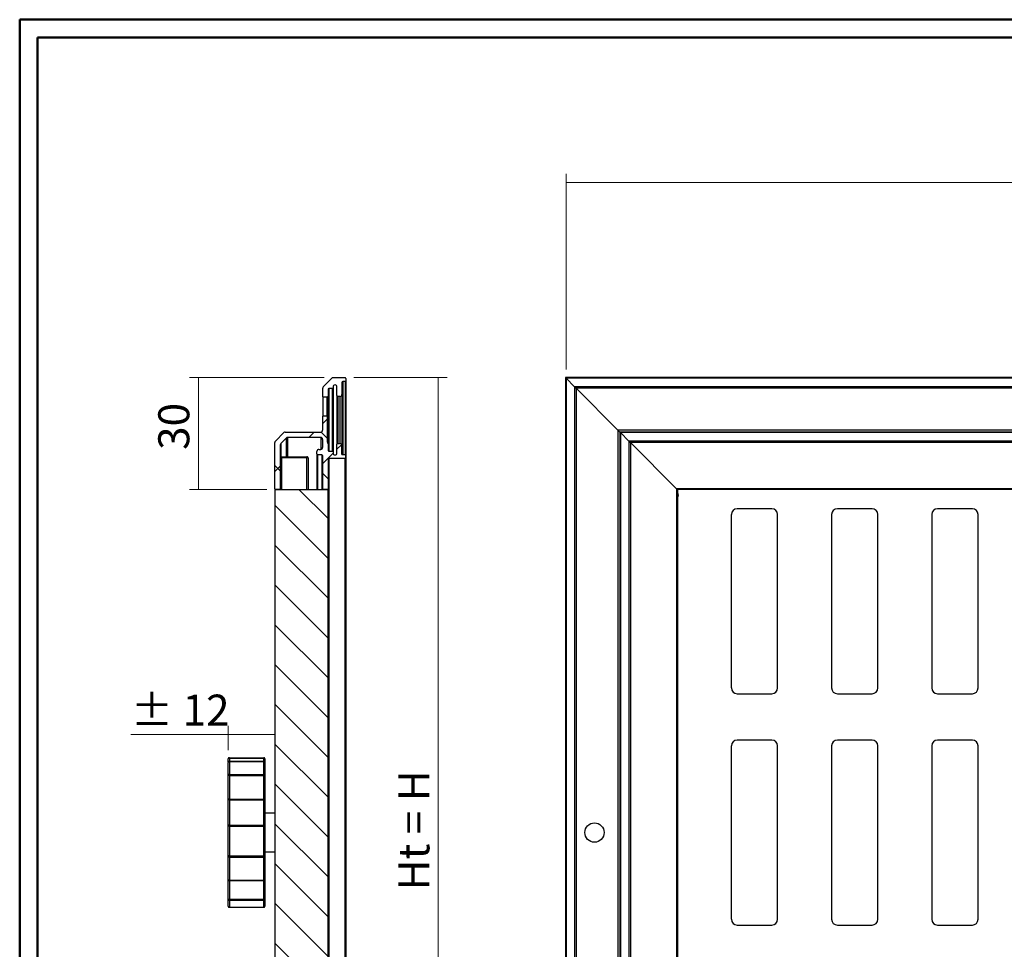
# Model space of a CAD drawing. Units: millimetres. Extents: x 0 to 297, y 0 to 210.
# Drawn here: x 0 to 111, y 105 to 210 of the extents above; entities that cross this region are included whole.
import ezdxf

# ---------------------------------------------------------------- set-up
doc = ezdxf.new("R2010")
doc.units = ezdxf.units.MM
doc.styles.add('SLDTEXTSTYLE0', font='TXT', dxfattribs={"width": 0.75})
doc.styles.add('SLDTEXTSTYLE1', font='TXT', dxfattribs={"width": 0.6875})
doc.styles.add('SLDTEXTSTYLE2', font='TXT', dxfattribs={"width": 0.666667})
doc.dimstyles.new('SLDDIMSTYLE0', dxfattribs={"dimtxt": 3.5, "dimasz": 3.302, "dimexe": 0, "dimexo": 0.0625, "dimgap": 0.875, "dimtad": 1, "dimdec": 0, "dimlfac": 2.3, "dimrnd": 1e-09, "dimzin": 12, "dimdsep": 46, "dimtxsty": 'SLDTEXTSTYLE0', "dimblk1": 'NONE', "dimblk2": 'NONE', "dimsah": 1, "dimcen": 0.09, "dimadec": 0, "dimazin": 3, "dimtfac": 1, "dimtdec": 0, "dimtofl": 0, "dimtmove": 0, "dimatfit": 3, "dimldrblk": 'NONE', "dimfxl": 0, "dimfrac": 2, "dimtolj": 1, "dimtzin": 12, "dimarcsym": 0})

# ---------------------------------------------------------------- blocks, each defined once
blk = doc.blocks.new('_D')
at = {"color": 7, "linetype": 'Continuous', "lineweight": 18}
for p, q in [((61.69, 170.57), (61.69, 192.64)), ((290.5, 170.64), (290.5, 192.64)), ((61.69, 191.64), (290.5, 191.64))]:
    blk.add_line(p, q, dxfattribs=at)
at = {"color": 7, "linetype": 'Continuous', "lineweight": 18, "insert": (172.84, 196.15), "char_height": 3.5, "attachment_point": 1, "style": 'SLDTEXTSTYLE2'}
blk.add_mtext('Bt = B', dxfattribs=at)
blk = doc.blocks.new('_NONE')
blk = doc.blocks.new('_D_1')
at = {"color": 7, "linetype": 'Continuous', "lineweight": 18}
for p, q in [((23.59, 127.64), (23.59, 130.38)), ((23.59, 129.38), (12.59, 129.38)), ((23.59, 129.38), (28.85, 129.38))]:
    blk.add_line(p, q, dxfattribs=at)
at = {"color": 7, "linetype": 'Continuous', "lineweight": 18, "insert": (12.59, 133.89), "char_height": 3.5, "attachment_point": 1, "style": 'SLDTEXTSTYLE1'}
blk.add_mtext('± 12', dxfattribs=at)
blk = doc.blocks.new('_D_2')
at = {"color": 7, "linetype": 'Continuous', "lineweight": 18}
for p, q in [((37.76, 169.64), (48.28, 169.64)), ((47.28, 67.03), (47.28, 169.64)), ((37.76, 67.03), (48.28, 67.03))]:
    blk.add_line(p, q, dxfattribs=at)
at = {"color": 7, "linetype": 'Continuous', "lineweight": 18, "insert": (42.77, 111.81), "char_height": 3.5, "attachment_point": 1, "rotation": 90, "style": 'SLDTEXTSTYLE2'}
blk.add_mtext('Ht = H', dxfattribs=at)
blk = doc.blocks.new('_D_4')
at = {"color": 7, "linetype": 'Continuous', "lineweight": 18}
for p, q in [((34.41, 169.64), (19.22, 169.64)), ((20.22, 157.03), (20.22, 169.64)), ((27.93, 157.03), (19.22, 157.03))]:
    blk.add_line(p, q, dxfattribs=at)
at = {"color": 7, "linetype": 'Continuous', "lineweight": 18, "insert": (15.7, 161.49), "char_height": 3.5, "attachment_point": 1, "rotation": 90, "style": 'SLDTEXTSTYLE0'}
blk.add_mtext('30', dxfattribs=at)

msp = doc.modelspace()

# ---------------------------------------------------------------- hatches: boundary and pattern name
at = {"linetype": 'Continuous', "lineweight": 18}
h = msp.add_hatch(dxfattribs=at)
h.set_pattern_fill('ANSI38', angle=3e-322, style=0)
edge = h.paths.add_edge_path(flags=0)
edge.add_line((34.8, 167.46), (34.83, 167.53))
edge.add_arc((34.76, 167.57), 0.087, 330, 360)
edge.add_line((34.85, 167.57), (34.85, 168.31))
edge.add_arc((34.93, 168.31), 0.087, 90, 180, ccw=False)
edge.add_line((34.93, 168.4), (35.32, 168.4))
edge.add_arc((35.32, 168.48), 0.087, 270, 360)
edge.add_line((35.41, 168.48), (35.41, 168.61))
edge.add_arc((35.63, 168.61), 0.217, 0, 180, ccw=False)
edge.add_line((35.85, 168.61), (35.85, 167.61))
edge.add_arc((35.93, 167.61), 0.087, 180, 270)
edge.add_line((35.93, 167.53), (36.19, 167.53))
edge.add_arc((36.19, 167.74), 0.217, 270, 360)
edge.add_line((36.41, 167.74), (36.41, 169.11))
edge.add_arc((36.5, 169.11), 0.087, 90, 180, ccw=False)
edge.add_line((36.5, 169.2), (36.76, 169.2))
edge.add_arc((36.76, 169.29), 0.087, 270, 360)
edge.add_line((36.85, 169.29), (36.85, 169.55))
edge.add_arc((36.76, 169.55), 0.087, 0, 90)
edge.add_line((36.76, 169.64), (35.41, 169.64))
edge.add_arc((35.41, 169.42), 0.217, 90, 135)
edge.add_line((35.26, 169.57), (34.3, 168.61))
edge.add_arc((34.46, 168.46), 0.217, 135, 180)
edge.add_line((34.24, 168.46), (34.24, 167.46))
edge.add_line((34.24, 167.46), (34.8, 167.46))
h = msp.add_hatch(dxfattribs=at)
h.set_pattern_fill('ANSI38', angle=3e-322, style=0)
edge = h.paths.add_edge_path(flags=0)
edge.add_arc((34.02, 163.72), 0.217, 270, 360, ccw=False)
edge.add_line((34.02, 163.51), (30.02, 163.51))
edge.add_arc((30.02, 163.29), 0.217, 90, 135)
edge.add_line((29.87, 163.44), (28.91, 162.48))
edge.add_arc((29.06, 162.33), 0.217, 135, 180)
edge.add_line((28.85, 162.33), (28.85, 157.11))
edge.add_arc((28.93, 157.11), 0.087, 180, 270)
edge.add_line((28.93, 157.03), (29.37, 157.03))
edge.add_arc((29.37, 157.11), 0.087, 270, 360)
edge.add_line((29.46, 157.11), (29.46, 162.07))
edge.add_arc((29.67, 162.07), 0.217, 135, 180, ccw=False)
edge.add_line((29.52, 162.22), (30.13, 162.83))
edge.add_arc((30.28, 162.68), 0.217, 90, 135, ccw=False)
edge.add_line((30.28, 162.9), (34.02, 162.9))
edge.add_arc((34.02, 162.68), 0.217, 0, 90, ccw=False)
edge.add_line((34.24, 162.68), (34.24, 161.77))
edge.add_arc((34.02, 161.77), 0.217, 270, 360, ccw=False)
edge.add_line((34.02, 161.55), (33.8, 161.55))
edge.add_arc((33.8, 161.33), 0.217, 90, 180)
edge.add_line((33.59, 161.33), (33.59, 161.03))
edge.add_arc((33.67, 161.03), 0.087, 180, 270)
edge.add_line((33.67, 160.94), (34.15, 160.94))
edge.add_arc((34.15, 160.85), 0.087, 0, 90, ccw=False)
edge.add_line((34.24, 160.85), (34.24, 157.11))
edge.add_arc((34.32, 157.11), 0.087, 180, 270)
edge.add_line((34.32, 157.03), (34.76, 157.03))
edge.add_arc((34.76, 157.11), 0.087, 270, 360)
edge.add_line((34.85, 157.11), (34.85, 160.44))
edge.add_arc((34.93, 160.44), 0.087, 90, 180, ccw=False)
edge.add_line((34.93, 160.53), (36.72, 160.53))
edge.add_arc((36.72, 160.61), 0.087, 270, 360)
edge.add_line((36.8, 160.61), (36.8, 160.88))
edge.add_arc((36.72, 160.88), 0.087, 0, 90)
edge.add_line((36.72, 160.96), (36.46, 160.96))
edge.add_arc((36.46, 161.05), 0.087, 180, 270, ccw=False)
edge.add_line((36.37, 161.05), (36.37, 162.01))
edge.add_arc((36.15, 162.01), 0.217, 0, 90)
edge.add_line((36.15, 162.22), (35.93, 162.22))
edge.add_arc((35.93, 162.14), 0.087, 90, 180)
edge.add_line((35.85, 162.14), (35.85, 161.14))
edge.add_arc((35.63, 161.14), 0.217, 180, 360, ccw=False)
edge.add_line((35.41, 161.14), (35.41, 161.27))
edge.add_arc((35.32, 161.27), 0.087, 0, 90)
edge.add_line((35.32, 161.35), (34.93, 161.35))
edge.add_arc((34.93, 161.44), 0.087, 180, 270, ccw=False)
edge.add_line((34.85, 161.44), (34.85, 162.18))
edge.add_arc((34.76, 162.18), 0.087, 0, 30)
edge.add_line((34.83, 162.22), (34.77, 162.33))
edge.add_arc((34.85, 162.38), 0.087, 180, 210, ccw=False)
edge.add_line((34.76, 162.38), (34.76, 165.29))
edge.add_line((34.76, 165.29), (34.24, 165.29))
edge.add_line((34.24, 165.29), (34.24, 163.72))
h = msp.add_hatch(dxfattribs=at)
h.set_pattern_fill('ANSI31', angle=90, style=0)
h.paths.add_polyline_path([(34.85, 157.03), (28.85, 157.03), (28.85, 79.64), (34.85, 79.64)], flags=0)

# ---------------------------------------------------------------- linework, layer by layer
at = {"color": 7, "linetype": 'Continuous', "lineweight": 50}
for p, q in [((0.07, 0.31), (0.07, 210.02)), ((0.07, 210.02), (296.61, 210.02)), ((2.07, 2.31), (2.07, 208.02)), ((2.07, 208.02), (294.61, 208.02))]:
    msp.add_line(p, q, dxfattribs=at)
at = {"color": 7, "linetype": 'Continuous', "lineweight": 25}
for p, q in [((34.3, 168.61), (35.26, 169.57)), ((35.41, 169.64), (36.76, 169.64)), ((36.41, 169.11), (36.41, 167.74)), ((36.76, 169.2), (36.5, 169.2)), ((36.85, 169.55), (36.85, 169.29)), ((36.85, 169.29), (36.85, 67.38)), ((290.5, 169.64), (61.63, 169.64)), ((61.69, 169.57), (61.63, 169.64)), ((61.63, 169.64), (61.63, 67.03)), ((61.63, 169.64), (61.69, 169.57)), ((290.43, 169.57), (61.69, 169.57)), ((62.65, 168.61), (61.69, 169.57)), ((61.69, 169.57), (61.69, 67.09)), ((34.24, 167.46), (34.24, 168.46)), ((34.85, 168.31), (34.85, 167.57)), ((35.32, 168.4), (34.93, 168.4)), ((35.41, 168.61), (35.41, 168.48)), ((35.41, 168.48), (35.41, 161.27)), ((35.85, 167.61), (35.85, 168.61)), ((36.41, 167.74), (36.41, 160.97)), ((289.47, 168.61), (62.65, 168.61)), ((62.81, 168.46), (62.65, 168.61)), ((62.65, 168.61), (62.65, 68.05)), ((62.65, 168.61), (62.81, 168.46)), ((289.32, 168.46), (62.81, 168.46)), ((67.54, 163.72), (62.81, 168.46)), ((62.81, 168.46), (62.81, 68.2)), ((34.24, 167.46), (34.8, 167.46)), ((34.24, 167.46), (34.24, 165.29)), ((34.76, 167.37), (34.77, 167.42)), ((34.76, 165.29), (34.76, 167.37)), ((34.77, 167.42), (34.8, 167.46)), ((34.83, 167.53), (34.8, 167.46)), ((34.85, 167.57), (34.85, 162.18)), ((35.85, 167.61), (35.85, 162.14)), ((36.19, 167.53), (35.93, 167.53)), ((34.24, 163.72), (34.24, 165.29)), ((34.76, 165.29), (34.24, 165.29)), ((34.76, 165.29), (34.76, 162.38)), ((28.91, 162.48), (29.87, 163.44)), ((30.02, 163.51), (34.02, 163.51)), ((284.58, 163.72), (67.54, 163.72)), ((67.76, 163.51), (67.54, 163.72)), ((67.54, 163.72), (67.54, 72.94)), ((67.54, 163.72), (67.76, 163.51)), ((284.37, 163.51), (67.76, 163.51)), ((67.82, 163.44), (67.76, 163.51)), ((67.76, 163.51), (67.76, 73.16)), ((67.76, 163.51), (67.82, 163.44)), ((284.3, 163.44), (67.82, 163.44)), ((68.78, 162.48), (67.82, 163.44)), ((67.82, 163.44), (67.82, 73.22)), ((28.85, 157.11), (28.85, 162.33)), ((30.13, 162.83), (29.52, 162.22)), ((34.02, 162.9), (30.28, 162.9)), ((34.24, 161.77), (34.24, 162.68)), ((34.77, 162.33), (34.83, 162.22)), ((34.85, 162.18), (34.85, 161.44)), ((35.85, 161.14), (35.85, 162.14)), ((35.93, 162.22), (36.15, 162.22)), ((283.34, 162.48), (68.78, 162.48)), ((68.94, 162.33), (68.78, 162.48)), ((68.78, 162.48), (68.78, 74.18)), ((68.78, 162.48), (68.94, 162.33)), ((283.19, 162.33), (68.94, 162.33)), ((74.15, 157.11), (68.94, 162.33)), ((68.94, 162.33), (68.94, 74.33)), ((29.46, 162.07), (29.46, 157.11)), ((33.59, 161.03), (33.59, 161.33)), ((33.59, 161.03), (33.59, 157.03)), ((33.8, 161.55), (34.02, 161.55)), ((34.93, 161.35), (35.32, 161.35)), ((35.41, 161.27), (35.41, 161.14)), ((36.37, 162.01), (36.37, 161.05)), ((29.59, 160.72), (32.46, 160.72)), ((32.46, 160.59), (29.59, 160.59)), ((32.59, 160.59), (32.59, 157.03)), ((34.15, 160.94), (33.67, 160.94)), ((34.24, 157.11), (34.24, 160.85)), ((34.85, 160.44), (34.85, 157.11)), ((36.72, 160.53), (34.93, 160.53)), ((34.93, 160.53), (34.93, 76.14)), ((36.46, 160.96), (36.72, 160.96)), ((36.72, 160.53), (36.72, 76.14)), ((36.8, 160.88), (36.8, 160.61)), ((36.8, 160.61), (36.8, 76.05)), ((28.85, 157.11), (28.85, 157.03)), ((28.85, 157.03), (28.85, 79.64)), ((28.85, 157.03), (34.85, 157.03)), ((29.37, 157.03), (28.93, 157.03)), ((34.24, 157.11), (34.24, 157.03)), ((34.76, 157.03), (34.32, 157.03)), ((34.85, 157.11), (34.85, 157.03)), ((34.85, 79.64), (34.85, 157.03)), ((277.98, 157.11), (74.15, 157.11)), ((74.24, 157.03), (74.15, 157.11)), ((74.15, 157.11), (74.15, 79.55)), ((74.15, 157.11), (74.24, 157.03)), ((169.76, 157.03), (74.24, 157.03)), ((74.24, 157.03), (74.24, 79.64)), ((84.89, 154.85), (80.98, 154.85)), ((96.19, 154.85), (92.28, 154.85)), ((107.5, 154.85), (103.58, 154.85)), ((80.32, 154.2), (80.32, 134.64)), ((85.54, 134.64), (85.54, 154.2)), ((91.63, 154.2), (91.63, 134.64)), ((96.85, 134.64), (96.85, 154.2)), ((102.93, 154.2), (102.93, 134.64)), ((108.15, 134.64), (108.15, 154.2)), ((80.98, 133.98), (84.89, 133.98)), ((92.28, 133.98), (96.19, 133.98)), ((103.58, 133.98), (107.5, 133.98)), ((80.32, 128.11), (80.32, 108.55)), ((84.89, 128.77), (80.98, 128.77)), ((85.54, 108.55), (85.54, 128.11)), ((91.63, 128.11), (91.63, 108.55)), ((96.19, 128.77), (92.28, 128.77)), ((96.85, 108.55), (96.85, 128.11)), ((102.93, 128.11), (102.93, 108.55)), ((107.5, 128.77), (103.58, 128.77)), ((108.15, 108.55), (108.15, 128.11)), ((23.59, 126.29), (23.59, 126.64)), ((23.72, 126.77), (27.59, 126.77)), ((23.72, 126.71), (27.59, 126.71)), ((23.59, 126.28), (23.59, 126.22)), ((27.59, 126.35), (23.71, 126.35)), ((23.72, 126.34), (27.59, 126.34)), ((27.72, 126.22), (27.71, 126.28)), ((23.72, 124.89), (27.59, 124.89)), ((23.72, 124.77), (27.59, 124.77)), ((23.72, 122.11), (27.59, 122.11)), ((23.72, 122.04), (27.59, 122.04)), ((28.85, 120.51), (27.72, 120.51)), ((23.72, 119.18), (27.59, 119.18)), ((23.72, 119.05), (27.59, 119.05)), ((23.72, 115.7), (27.59, 115.7)), ((23.72, 115.56), (27.59, 115.56)), ((27.72, 116.16), (28.85, 116.16)), ((23.71, 112.92), (27.59, 112.92)), ((23.72, 112.96), (27.59, 112.96)), ((23.72, 110.82), (27.59, 110.82)), ((23.72, 110.71), (27.59, 110.71)), ((23.72, 109.9), (27.59, 109.9)), ((80.98, 107.9), (84.89, 107.9)), ((92.28, 107.9), (96.19, 107.9)), ((103.58, 107.9), (107.5, 107.9))]:
    msp.add_line(p, q, dxfattribs=at)
at = {"color": 182, "linetype": 'Continuous', "lineweight": 25}
for p, q in [((36.5, 169.2), (36.5, 160.96)), ((36.76, 169.2), (36.76, 160.95)), ((34.93, 168.4), (34.93, 161.35)), ((35.32, 168.4), (35.32, 161.35)), ((34.77, 167.42), (34.77, 162.33)), ((34.83, 167.53), (34.83, 162.22)), ((35.93, 167.53), (35.93, 162.22)), ((36.19, 167.53), (36.19, 162.22)), ((29.52, 162.22), (29.52, 160.7)), ((30.13, 162.83), (30.13, 160.72)), ((30.28, 162.9), (30.28, 160.72)), ((34.02, 162.9), (34.02, 161.55)), ((29.59, 160.59), (29.59, 157.03)), ((32.46, 157.03), (32.46, 160.59)), ((33.67, 160.94), (33.67, 157.03)), ((34.15, 160.94), (34.15, 157.03)), ((23.72, 126.71), (23.72, 126.46)), ((27.59, 126.46), (27.59, 126.71))]:
    msp.add_line(p, q, dxfattribs=at)
at = {"color": 7, "linetype": 'Continuous', "lineweight": 25, "flags": 128}
for points in [[(74.35, 156.38), (74.29, 156.67), (74.24, 156.77)], [(74.24, 155.98), (74.29, 156.08), (74.35, 156.38)]]:
    msp.add_lwpolyline(points, dxfattribs=at)
at = {"color": 7, "linetype": 'Continuous', "lineweight": 25}
msp.add_circle((64.89, 118.33), 1.09, dxfattribs=at)
for centre, radius, start, end in [((35.41, 169.42), 0.217, 90, 135), ((35.63, 168.61), 0.217, 0, 180), ((36.5, 169.11), 0.087, 90, 180), ((36.76, 169.55), 0.087, 0, 90), ((36.76, 169.29), 0.087, 270, 360), ((34.46, 168.46), 0.217, 135, 180), ((34.93, 168.31), 0.087, 90, 180), ((35.32, 168.48), 0.087, 270, 0), ((36.19, 167.74), 0.217, 270, 0), ((34.76, 167.57), 0.087, 330, 0), ((35.93, 167.61), 0.087, 180, 270), ((30.02, 163.29), 0.217, 90, 135), ((34.02, 163.72), 0.217, 270, 0), ((29.06, 162.33), 0.217, 135, 180), ((29.67, 162.07), 0.217, 135, 180), ((30.28, 162.68), 0.217, 90, 135), ((34.02, 162.68), 0.217, 0, 90), ((34.85, 162.38), 0.087, 180, 210), ((34.76, 162.18), 0.087, 0, 30), ((35.93, 162.14), 0.087, 90, 180), ((36.15, 162.01), 0.217, 0, 90), ((33.8, 161.33), 0.217, 90, 180), ((33.67, 161.03), 0.087, 180, 270), ((34.02, 161.77), 0.217, 270, 0), ((34.93, 161.44), 0.087, 180, 270), ((35.32, 161.27), 0.087, 0, 90), ((35.63, 161.14), 0.217, 180, 0), ((36.46, 161.05), 0.087, 180, 270), ((34.15, 160.85), 0.087, 0, 90), ((34.93, 160.44), 0.087, 90, 180), ((36.72, 160.88), 0.087, 0, 90), ((36.72, 160.61), 0.087, 270, 0), ((28.93, 157.11), 0.087, 180, 270), ((29.37, 157.11), 0.087, 270, 0), ((34.32, 157.11), 0.087, 180, 270), ((34.76, 157.11), 0.087, 270, 0), ((80.98, 154.2), 0.652, 90, 180), ((84.89, 154.2), 0.652, 0, 90), ((92.28, 154.2), 0.652, 90, 180), ((96.19, 154.2), 0.652, 0, 90), ((103.58, 154.2), 0.652, 90, 180), ((107.5, 154.2), 0.652, 0, 90), ((80.98, 134.64), 0.652, 180, 270), ((84.89, 134.64), 0.652, 270, 0), ((92.28, 134.64), 0.652, 180, 270), ((96.19, 134.64), 0.652, 270, 0), ((103.58, 134.64), 0.652, 180, 270), ((107.5, 134.64), 0.652, 270, 0), ((80.98, 128.11), 0.652, 90, 180), ((84.89, 128.11), 0.652, 0, 90), ((92.28, 128.11), 0.652, 90, 180), ((96.19, 128.11), 0.652, 0, 90), ((103.58, 128.11), 0.652, 90, 180), ((107.5, 128.11), 0.652, 0, 90), ((80.98, 108.55), 0.652, 180, 270), ((84.89, 108.55), 0.652, 270, 0), ((92.28, 108.55), 0.652, 180, 270), ((96.19, 108.55), 0.652, 270, 0), ((103.58, 108.55), 0.652, 180, 270), ((107.5, 108.55), 0.652, 270, 0)]:
    msp.add_arc(centre, radius, start, end, dxfattribs=at)
for points, knots in [([(29.59, 160.72), (29.57, 160.72), (29.54, 160.72), (29.51, 160.71), (29.49, 160.7), (29.49, 160.69)], [0, 0, 0, 0, 0.499821, 0.750044, 1, 1, 1, 1]), ([(29.49, 160.69), (29.49, 160.69), (29.49, 160.69), (29.5, 160.68), (29.5, 160.67)], [0, 0, 0, 0, 0.585503, 1, 1, 1, 1]), ([(29.49, 160.59), (29.49, 160.61), (29.49, 160.64), (29.5, 160.66), (29.5, 160.67)], [0, 0, 0, 0, 0.585503, 1, 1, 1, 1]), ([(29.59, 160.59), (29.57, 160.59), (29.54, 160.59), (29.51, 160.59), (29.49, 160.59), (29.49, 160.59)], [0, 0, 0, 0, 0.5463546, 0.7797574, 1, 1, 1, 1]), ([(29.59, 160.69), (29.57, 160.69), (29.54, 160.69), (29.51, 160.68), (29.5, 160.67)], [0, 0, 0, 0, 0.5855032, 1, 1, 1, 1]), ([(29.59, 160.69), (29.59, 160.7), (29.59, 160.71), (29.59, 160.72), (29.59, 160.72), (29.59, 160.72)], [0, 0, 0, 0, 0.249956, 0.50018, 1, 1, 1, 1]), ([(29.59, 160.59), (29.59, 160.61), (29.59, 160.64), (29.59, 160.67), (29.59, 160.68), (29.59, 160.69)], [0, 0, 0, 0, 0.499821, 0.750044, 1, 1, 1, 1]), ([(32.46, 160.69), (32.46, 160.7), (32.46, 160.71), (32.46, 160.72), (32.46, 160.72), (32.46, 160.72)], [0, 0, 0, 0, 0.220243, 0.453645, 1, 1, 1, 1]), ([(32.55, 160.69), (32.55, 160.7), (32.53, 160.71), (32.5, 160.72), (32.47, 160.72), (32.46, 160.72)], [0, 0, 0, 0, 0.2499559, 0.5001801, 1, 1, 1, 1]), ([(32.46, 160.59), (32.46, 160.61), (32.46, 160.64), (32.46, 160.67), (32.46, 160.68), (32.46, 160.69)], [0, 0, 0, 0, 0.546355, 0.779757, 1, 1, 1, 1]), ([(32.46, 160.69), (32.47, 160.69), (32.5, 160.69), (32.53, 160.68), (32.54, 160.67)], [0, 0, 0, 0, 0.585503, 1, 1, 1, 1]), ([(32.55, 160.59), (32.55, 160.59), (32.54, 160.59), (32.5, 160.59), (32.47, 160.59), (32.46, 160.59)], [0, 0, 0, 0, 0.2202426, 0.4536454, 1, 1, 1, 1]), ([(32.55, 160.69), (32.55, 160.69), (32.55, 160.69), (32.54, 160.68), (32.54, 160.67)], [0, 0, 0, 0, 0.585503, 1, 1, 1, 1]), ([(32.55, 160.59), (32.55, 160.61), (32.55, 160.64), (32.54, 160.66), (32.54, 160.67)], [0, 0, 0, 0, 0.585503, 1, 1, 1, 1]), ([(32.59, 160.59), (32.58, 160.61), (32.58, 160.64), (32.57, 160.67), (32.56, 160.68), (32.55, 160.69)], [0, 0, 0, 0, 0.499821, 0.750044, 1, 1, 1, 1]), ([(32.59, 160.59), (32.58, 160.59), (32.58, 160.59), (32.57, 160.59), (32.56, 160.59), (32.55, 160.59)], [0, 0, 0, 0, 0.546355, 0.779757, 1, 1, 1, 1]), ([(23.72, 126.77), (23.7, 126.77), (23.67, 126.76), (23.64, 126.75), (23.62, 126.74), (23.6, 126.72), (23.59, 126.68), (23.59, 126.66), (23.59, 126.64)], [0, 0, 0, 0, 0.2731773, 0.3898787, 0.5, 0.6101213, 0.7268227, 1, 1, 1, 1]), ([(23.72, 126.71), (23.7, 126.71), (23.67, 126.71), (23.64, 126.7), (23.62, 126.69), (23.6, 126.68), (23.59, 126.66), (23.59, 126.65), (23.59, 126.64)], [0, 0, 0, 0, 0.273177, 0.389879, 0.5, 0.610121, 0.726823, 1, 1, 1, 1]), ([(27.72, 126.64), (27.72, 126.66), (27.71, 126.68), (27.7, 126.72), (27.68, 126.74), (27.67, 126.75), (27.63, 126.76), (27.61, 126.77), (27.59, 126.77)], [0, 0, 0, 0, 0.2731773, 0.3898787, 0.5, 0.6101213, 0.7268227, 1, 1, 1, 1]), ([(27.72, 126.64), (27.72, 126.65), (27.71, 126.66), (27.7, 126.68), (27.68, 126.69), (27.67, 126.7), (27.63, 126.71), (27.61, 126.71), (27.59, 126.71)], [0, 0, 0, 0, 0.2731773, 0.3898787, 0.5, 0.6101213, 0.7268227, 1, 1, 1, 1]), ([(27.72, 126.64), (27.72, 126.49), (27.72, 126.34), (27.72, 126.23), (27.72, 126.22)], [0, 0, 0, 0, 0.951241, 1, 1, 1, 1]), ([(23.72, 126.35), (23.7, 126.35), (23.67, 126.35), (23.64, 126.34), (23.61, 126.31), (23.6, 126.29), (23.6, 126.28), (23.59, 126.28)], [0, 0, 0, 0, 0.291508, 0.540592, 0.767351, 0.881319, 1, 1, 1, 1]), ([(23.72, 126.35), (23.72, 126.35), (23.72, 126.35), (23.72, 126.35), (23.72, 126.34)], [0, 0, 0, 0, 0.369349, 1, 1, 1, 1]), ([(27.71, 126.28), (27.71, 126.28), (27.7, 126.29), (27.69, 126.31), (27.67, 126.34), (27.63, 126.35), (27.6, 126.35), (27.59, 126.35)], [0, 0, 0, 0, 0.118681, 0.232649, 0.459408, 0.708492, 1, 1, 1, 1]), ([(27.59, 126.34), (27.59, 126.35), (27.59, 126.35), (27.59, 126.35), (27.59, 126.35)], [0, 0, 0, 0, 0.630651, 1, 1, 1, 1]), ([(23.72, 124.89), (23.7, 124.89), (23.67, 124.89), (23.64, 124.88), (23.62, 124.87), (23.6, 124.86), (23.59, 124.83), (23.59, 124.81), (23.59, 124.79)], [0, 0, 0, 0, 0.2731773, 0.3898787, 0.5, 0.6101213, 0.7268227, 1, 1, 1, 1]), ([(23.72, 124.77), (23.7, 124.77), (23.67, 124.77), (23.64, 124.77), (23.62, 124.77), (23.6, 124.78), (23.59, 124.78), (23.59, 124.79), (23.59, 124.79)], [0, 0, 0, 0, 0.273177, 0.389879, 0.5, 0.610121, 0.726823, 1, 1, 1, 1]), ([(27.72, 124.79), (27.72, 124.81), (27.71, 124.83), (27.7, 124.86), (27.68, 124.87), (27.67, 124.88), (27.63, 124.89), (27.61, 124.89), (27.59, 124.89)], [0, 0, 0, 0, 0.273177, 0.389879, 0.5, 0.610121, 0.726823, 1, 1, 1, 1]), ([(27.72, 124.79), (27.72, 124.79), (27.71, 124.78), (27.7, 124.78), (27.68, 124.77), (27.67, 124.77), (27.63, 124.77), (27.61, 124.77), (27.59, 124.77)], [0, 0, 0, 0, 0.273177, 0.389879, 0.5, 0.610121, 0.726823, 1, 1, 1, 1]), ([(23.72, 122.11), (23.7, 122.11), (23.67, 122.11), (23.64, 122.1), (23.62, 122.08), (23.6, 122.06), (23.59, 122.03), (23.59, 122), (23.59, 121.98)], [0, 0, 0, 0, 0.273177, 0.389879, 0.5, 0.610121, 0.726823, 1, 1, 1, 1]), ([(23.72, 122.04), (23.7, 122.04), (23.67, 122.04), (23.64, 122.03), (23.62, 122.03), (23.6, 122.02), (23.59, 122), (23.59, 121.99), (23.59, 121.98)], [0, 0, 0, 0, 0.273177, 0.389879, 0.5, 0.610121, 0.726823, 1, 1, 1, 1]), ([(27.72, 121.98), (27.72, 122), (27.71, 122.03), (27.7, 122.06), (27.68, 122.08), (27.67, 122.1), (27.63, 122.11), (27.61, 122.11), (27.59, 122.11)], [0, 0, 0, 0, 0.273177, 0.389879, 0.5, 0.610121, 0.726823, 1, 1, 1, 1]), ([(27.72, 121.98), (27.72, 121.99), (27.71, 122), (27.7, 122.02), (27.68, 122.03), (27.67, 122.03), (27.63, 122.04), (27.61, 122.04), (27.59, 122.04)], [0, 0, 0, 0, 0.273177, 0.389879, 0.5, 0.610121, 0.726823, 1, 1, 1, 1]), ([(23.72, 119.18), (23.7, 119.18), (23.67, 119.18), (23.64, 119.18), (23.62, 119.17), (23.6, 119.17), (23.59, 119.17), (23.59, 119.17), (23.59, 119.16)], [0, 0, 0, 0, 0.273177, 0.389879, 0.5, 0.610121, 0.726823, 1, 1, 1, 1]), ([(23.72, 119.05), (23.7, 119.06), (23.67, 119.06), (23.64, 119.07), (23.62, 119.08), (23.6, 119.1), (23.59, 119.12), (23.59, 119.15), (23.59, 119.16)], [0, 0, 0, 0, 0.273177, 0.389879, 0.5, 0.610121, 0.726823, 1, 1, 1, 1]), ([(27.59, 119.18), (27.61, 119.18), (27.63, 119.18), (27.67, 119.18), (27.68, 119.17), (27.7, 119.17), (27.71, 119.17), (27.72, 119.17), (27.72, 119.16)], [0, 0, 0, 0, 0.2731773, 0.3898787, 0.5, 0.6101213, 0.7268227, 1, 1, 1, 1]), ([(27.59, 119.05), (27.61, 119.06), (27.63, 119.06), (27.67, 119.07), (27.68, 119.08), (27.7, 119.1), (27.71, 119.12), (27.72, 119.15), (27.72, 119.16)], [0, 0, 0, 0, 0.273177, 0.389879, 0.5, 0.610121, 0.726823, 1, 1, 1, 1]), ([(23.72, 115.7), (23.7, 115.7), (23.67, 115.69), (23.64, 115.68), (23.62, 115.67), (23.6, 115.66), (23.59, 115.64), (23.59, 115.62), (23.59, 115.61)], [0, 0, 0, 0, 0.2731773, 0.3898787, 0.5, 0.6101213, 0.7268227, 1, 1, 1, 1]), ([(23.72, 115.56), (23.7, 115.56), (23.67, 115.56), (23.64, 115.57), (23.62, 115.57), (23.6, 115.58), (23.59, 115.59), (23.59, 115.6), (23.59, 115.61)], [0, 0, 0, 0, 0.273177, 0.389879, 0.5, 0.610121, 0.726823, 1, 1, 1, 1]), ([(27.59, 115.7), (27.61, 115.7), (27.63, 115.69), (27.67, 115.68), (27.68, 115.67), (27.7, 115.66), (27.71, 115.64), (27.72, 115.62), (27.72, 115.61)], [0, 0, 0, 0, 0.2731773, 0.3898787, 0.5, 0.6101213, 0.7268227, 1, 1, 1, 1]), ([(27.59, 115.56), (27.61, 115.56), (27.63, 115.56), (27.67, 115.57), (27.68, 115.57), (27.7, 115.58), (27.71, 115.59), (27.72, 115.6), (27.72, 115.61)], [0, 0, 0, 0, 0.273177, 0.389879, 0.5, 0.610121, 0.726823, 1, 1, 1, 1]), ([(23.59, 113.05), (23.59, 113.03), (23.59, 113.02), (23.6, 113), (23.62, 112.98), (23.64, 112.98), (23.67, 112.97), (23.7, 112.97), (23.72, 112.96)], [0, 0, 0, 0, 0.273177, 0.389879, 0.5, 0.610121, 0.726823, 1, 1, 1, 1]), ([(23.59, 113.05), (23.59, 113.03), (23.59, 113), (23.6, 112.97), (23.62, 112.95), (23.64, 112.94), (23.67, 112.92), (23.7, 112.92), (23.72, 112.92)], [0, 0, 0, 0, 0.2731773, 0.3898787, 0.5, 0.6101213, 0.7268227, 1, 1, 1, 1]), ([(23.59, 110.82), (23.59, 111), (23.59, 111.34), (23.59, 111.82), (23.59, 112.26), (23.59, 112.62), (23.59, 112.89), (23.59, 113.03), (23.59, 113.05), (23.59, 113.05)], [0, 0, 0, 0, 0.166204, 0.332408, 0.498612, 0.664816, 0.83102, 0.997225, 1, 1, 1, 1]), ([(27.59, 112.96), (27.61, 112.97), (27.63, 112.97), (27.67, 112.98), (27.68, 112.98), (27.7, 113), (27.71, 113.02), (27.72, 113.03), (27.72, 113.05)], [0, 0, 0, 0, 0.273177, 0.389879, 0.5, 0.610121, 0.726823, 1, 1, 1, 1]), ([(27.59, 112.92), (27.61, 112.92), (27.63, 112.92), (27.67, 112.94), (27.68, 112.95), (27.7, 112.97), (27.71, 113), (27.72, 113.03), (27.72, 113.05)], [0, 0, 0, 0, 0.2731773, 0.3898787, 0.5, 0.6101213, 0.7268227, 1, 1, 1, 1]), ([(27.72, 113.04), (27.72, 112.99), (27.72, 112.89), (27.72, 112.62), (27.72, 112.26), (27.72, 111.82), (27.72, 111.34), (27.72, 111), (27.72, 110.82)], [0, 0, 0, 0, 0.1579143, 0.3263315, 0.4947486, 0.6631657, 0.8315829, 1, 1, 1, 1]), ([(23.59, 110.82), (23.59, 110.82), (23.59, 110.82), (23.6, 110.82), (23.62, 110.82), (23.64, 110.82), (23.67, 110.82), (23.7, 110.82), (23.72, 110.82)], [0, 0, 0, 0, 0.2731773, 0.3898787, 0.5, 0.6101213, 0.7268227, 1, 1, 1, 1]), ([(23.59, 110.82), (23.59, 110.81), (23.59, 110.78), (23.6, 110.75), (23.62, 110.74), (23.64, 110.72), (23.67, 110.71), (23.7, 110.71), (23.72, 110.71)], [0, 0, 0, 0, 0.2731773, 0.3898787, 0.5, 0.6101213, 0.7268227, 1, 1, 1, 1]), ([(23.59, 110.03), (23.59, 110.01), (23.59, 109.98), (23.6, 109.95), (23.62, 109.93), (23.64, 109.91), (23.67, 109.9), (23.7, 109.9), (23.72, 109.9)], [0, 0, 0, 0, 0.2731773, 0.3898787, 0.5, 0.6101213, 0.7268227, 1, 1, 1, 1]), ([(27.59, 110.82), (27.61, 110.82), (27.63, 110.82), (27.67, 110.82), (27.68, 110.82), (27.7, 110.82), (27.71, 110.82), (27.72, 110.82), (27.72, 110.82)], [0, 0, 0, 0, 0.2731773, 0.3898787, 0.5, 0.6101213, 0.7268227, 1, 1, 1, 1]), ([(27.59, 110.71), (27.61, 110.71), (27.63, 110.71), (27.67, 110.72), (27.68, 110.74), (27.7, 110.75), (27.71, 110.78), (27.72, 110.81), (27.72, 110.82)], [0, 0, 0, 0, 0.2731773, 0.3898787, 0.5, 0.6101213, 0.7268227, 1, 1, 1, 1]), ([(27.59, 109.9), (27.61, 109.9), (27.63, 109.9), (27.67, 109.91), (27.68, 109.93), (27.7, 109.95), (27.71, 109.98), (27.72, 110.01), (27.72, 110.03)], [0, 0, 0, 0, 0.2731773, 0.3898787, 0.5, 0.6101213, 0.7268227, 1, 1, 1, 1])]:
    msp.add_open_spline(points, degree=3, knots=knots, dxfattribs=at)
for points in [[(23.72, 126.77), (23.72, 126.77), (23.72, 126.77), (23.72, 126.76), (23.72, 126.74), (23.72, 126.72), (23.72, 126.71)], [(27.59, 126.71), (27.59, 126.72), (27.59, 126.74), (27.59, 126.76), (27.59, 126.77), (27.59, 126.77), (27.59, 126.77)], [(23.59, 124.79), (23.59, 125.09), (23.59, 125.68), (23.59, 126.04), (23.59, 126.22)], [(23.72, 126.34), (23.72, 126.16), (23.72, 125.79), (23.72, 125.19), (23.72, 124.89)], [(27.59, 124.89), (27.59, 125.19), (27.59, 125.79), (27.59, 126.16), (27.59, 126.34)], [(27.72, 126.22), (27.72, 126.04), (27.72, 125.68), (27.72, 125.09), (27.72, 124.79)], [(23.59, 121.98), (23.59, 122), (23.59, 122.02), (23.59, 122.2), (23.59, 122.48), (23.59, 122.85), (23.59, 123.28), (23.59, 123.77), (23.59, 124.29), (23.59, 124.62), (23.59, 124.79)], [(23.72, 124.89), (23.72, 124.89), (23.72, 124.87), (23.72, 124.84), (23.72, 124.8), (23.72, 124.78), (23.72, 124.77)], [(23.72, 124.77), (23.72, 124.61), (23.72, 124.29), (23.72, 123.8), (23.72, 123.34), (23.72, 122.93), (23.72, 122.58), (23.72, 122.32), (23.72, 122.15), (23.72, 122.13), (23.72, 122.11)], [(27.59, 124.77), (27.59, 124.78), (27.59, 124.8), (27.59, 124.84), (27.59, 124.87), (27.59, 124.89), (27.59, 124.89)], [(27.59, 122.11), (27.59, 122.13), (27.59, 122.15), (27.59, 122.32), (27.59, 122.58), (27.59, 122.93), (27.59, 123.34), (27.59, 123.8), (27.59, 124.29), (27.59, 124.61), (27.59, 124.77)], [(27.72, 124.79), (27.72, 124.62), (27.72, 124.29), (27.72, 123.77), (27.72, 123.28), (27.72, 122.85), (27.72, 122.48), (27.72, 122.2), (27.72, 122.02), (27.72, 122), (27.72, 121.98)], [(23.59, 119.16), (23.59, 119.65), (23.59, 120.63), (23.59, 121.53), (23.59, 121.98)], [(23.72, 122.11), (23.72, 122.11), (23.72, 122.11), (23.72, 122.09), (23.72, 122.07), (23.72, 122.05), (23.72, 122.04)], [(23.72, 122.04), (23.72, 121.58), (23.72, 120.66), (23.72, 119.67), (23.72, 119.18)], [(27.59, 122.04), (27.59, 122.05), (27.59, 122.07), (27.59, 122.09), (27.59, 122.11), (27.59, 122.11), (27.59, 122.11)], [(27.59, 119.18), (27.59, 119.67), (27.59, 120.66), (27.59, 121.58), (27.59, 122.04)], [(27.72, 121.98), (27.72, 121.53), (27.72, 120.63), (27.72, 119.65), (27.72, 119.16)], [(23.59, 115.61), (23.59, 115.74), (23.59, 116), (23.59, 116.47), (23.59, 116.97), (23.59, 117.49), (23.59, 117.99), (23.59, 118.45), (23.59, 118.86), (23.59, 119.06), (23.59, 119.16)], [(23.72, 119.18), (23.72, 119.17), (23.72, 119.14), (23.72, 119.11), (23.72, 119.08), (23.72, 119.06), (23.72, 119.05)], [(23.72, 119.05), (23.72, 118.96), (23.72, 118.77), (23.72, 118.38), (23.72, 117.95), (23.72, 117.47), (23.72, 116.98), (23.72, 116.51), (23.72, 116.06), (23.72, 115.82), (23.72, 115.7)], [(27.59, 119.05), (27.59, 119.06), (27.59, 119.08), (27.59, 119.11), (27.59, 119.14), (27.59, 119.17), (27.59, 119.18)], [(27.59, 115.7), (27.59, 115.82), (27.59, 116.06), (27.59, 116.51), (27.59, 116.98), (27.59, 117.47), (27.59, 117.95), (27.59, 118.38), (27.59, 118.77), (27.59, 118.96), (27.59, 119.05)], [(27.72, 119.16), (27.72, 119.06), (27.72, 118.86), (27.72, 118.45), (27.72, 117.99), (27.72, 117.49), (27.72, 116.97), (27.72, 116.47), (27.72, 116), (27.72, 115.74), (27.72, 115.61)], [(23.59, 113.05), (23.59, 113.44), (23.59, 114.23), (23.59, 115.15), (23.59, 115.61)], [(23.72, 115.7), (23.72, 115.69), (23.72, 115.67), (23.72, 115.63), (23.72, 115.6), (23.72, 115.57), (23.72, 115.56)], [(23.72, 115.56), (23.72, 115.1), (23.72, 114.17), (23.72, 113.37), (23.72, 112.96)], [(27.59, 115.56), (27.59, 115.57), (27.59, 115.6), (27.59, 115.63), (27.59, 115.67), (27.59, 115.69), (27.59, 115.7)], [(27.59, 112.96), (27.59, 113.37), (27.59, 114.17), (27.59, 115.1), (27.59, 115.56)], [(27.72, 115.61), (27.72, 115.15), (27.72, 114.23), (27.72, 113.44), (27.72, 113.05)], [(23.72, 112.96), (23.72, 112.96), (23.72, 112.94), (23.72, 112.92), (23.72, 112.91), (23.72, 112.92), (23.72, 112.92)], [(27.59, 112.92), (27.59, 112.92), (27.59, 112.91), (27.59, 112.92), (27.59, 112.94), (27.59, 112.96), (27.59, 112.96)], [(23.59, 110.03), (23.59, 110.1), (23.59, 110.24), (23.59, 110.63), (23.59, 110.82)], [(23.72, 110.82), (23.72, 110.81), (23.72, 110.79), (23.72, 110.75), (23.72, 110.73), (23.72, 110.71), (23.72, 110.71)], [(23.72, 110.71), (23.72, 110.51), (23.72, 110.11), (23.72, 109.97), (23.72, 109.9)], [(27.59, 110.71), (27.59, 110.71), (27.59, 110.73), (27.59, 110.75), (27.59, 110.79), (27.59, 110.81), (27.59, 110.82)], [(27.59, 109.9), (27.59, 109.97), (27.59, 110.11), (27.59, 110.51), (27.59, 110.71)], [(27.72, 110.82), (27.72, 110.63), (27.72, 110.24), (27.72, 110.1), (27.72, 110.03)]]:
    msp.add_open_spline(points, degree=3, dxfattribs=at)
at = {"color": 182, "linetype": 'Continuous', "lineweight": 25}
for points, knots in [([(23.72, 126.34), (23.7, 126.34), (23.67, 126.34), (23.64, 126.33), (23.62, 126.31), (23.6, 126.3), (23.6, 126.28), (23.59, 126.28)], [0, 0, 0, 0, 0.375851, 0.536415, 0.687926, 0.839436, 1, 1, 1, 1]), ([(27.71, 126.28), (27.7, 126.28), (27.7, 126.3), (27.68, 126.31), (27.67, 126.33), (27.63, 126.34), (27.61, 126.34), (27.59, 126.34)], [0, 0, 0, 0, 0.160564, 0.312074, 0.463585, 0.624149, 1, 1, 1, 1]), ([(23.72, 112.92), (23.72, 112.87), (23.72, 112.78), (23.72, 112.52), (23.72, 112.18), (23.72, 111.77), (23.72, 111.31), (23.72, 110.98), (23.72, 110.82)], [0, 0, 0, 0, 0.1646594, 0.3317275, 0.4987956, 0.6658638, 0.8329319, 1, 1, 1, 1]), ([(27.59, 110.82), (27.59, 110.98), (27.59, 111.31), (27.59, 111.77), (27.59, 112.18), (27.59, 112.52), (27.59, 112.78), (27.59, 112.87), (27.59, 112.92)], [0, 0, 0, 0, 0.167068, 0.334136, 0.501204, 0.668272, 0.835341, 1, 1, 1, 1])]:
    msp.add_open_spline(points, degree=3, knots=knots, dxfattribs=at)

# ---------------------------------------------------------------- dimensions: what is measured, and where the dimension line sits
at = {"color": 7, "linetype": 'Continuous', "lineweight": 18}
for base, p1, p2, angle, text, picture, middle in [((290.5, 191.64), (61.69, 169.57), (290.5, 169.64), 0, 'Bt = B', '_D', (179.02, 191.64)), ((20.22, 169.64), (28.93, 157.03), (35.41, 169.64), 90, '30', '_D_4', (20.22, 164.07)), ((47.28, 169.64), (36.76, 67.03), (36.76, 169.64), 90, 'Ht = H', '_D_2', (47.28, 118.5))]:
    dim = msp.add_linear_dim(base=base, p1=p1, p2=p2, angle=angle, text=text, dimstyle='SLDDIMSTYLE0', dxfattribs=at)
    dim.commit()
    dim.dimension.update_dxf_attribs({"geometry": picture, "text_midpoint": middle, "dimtype": 160})
dim = msp.add_linear_dim(base=(28.85, 129.38), p1=(23.59, 126.64), p2=(28.85, 157.03), text='± 12', dimstyle='SLDDIMSTYLE0', dxfattribs=at)
dim.commit()
dim.dimension.update_dxf_attribs({"geometry": '_D_1', "text_midpoint": (17.1, 129.38), "dimtype": 160})

doc.saveas('drawing.dxf')
